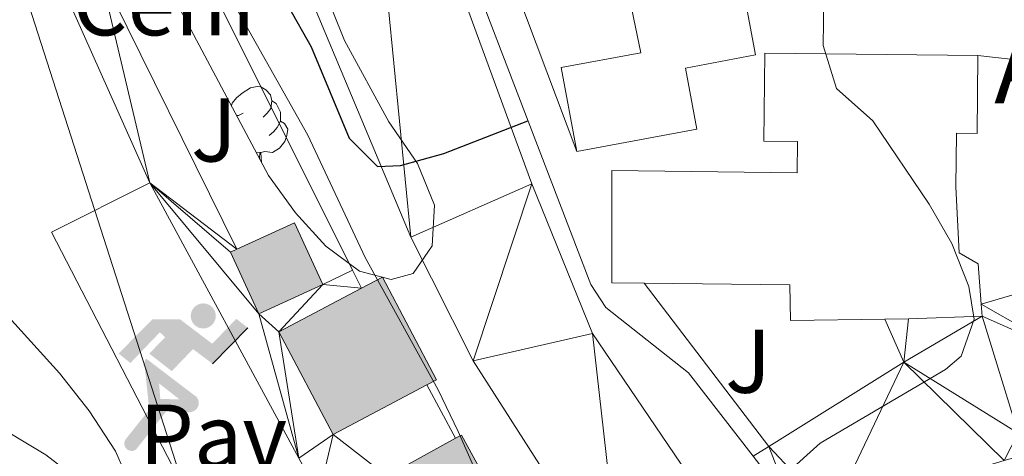
# Model space of a CAD drawing. Extents: x 588934 to 593428, y 779723 to 782752.
# Drawn here: x 592301 to 592411, y 780631 to 780680 of the extents above; entities that cross this region are included whole.
import ezdxf
from ezdxf.enums import TextEntityAlignment as Align

# ---------------------------------------------------------------- set-up
doc = ezdxf.new("R2010")
doc.units = 0
doc.header["$MEASUREMENT"] = 0
for name, color, linetype in [('Nivel 11', 7, 'Continuous'), ('Nivel 15', 7, 'Continuous'), ('Nivel 16', 7, 'Continuous'), ('Nivel 19', 7, 'Continuous'), ('Nivel 20', 7, 'Continuous'), ('Nivel 21', 7, 'Continuous'), ('Nivel 26', 7, 'Continuous'), ('Nivel 33', 7, 'Continuous'), ('Nivel 35', 7, 'Continuous'), ('Nivel 36', 7, 'Continuous'), ('Nivel 37', 7, 'Continuous'), ('Nivel 4', 7, 'Continuous'), ('Nivel 44', 7, 'Continuous'), ('Nivel 5', 7, 'Continuous'), ('Nivel 51', 7, 'Continuous'), ('Nivel 52', 7, 'Continuous'), ('Nivel 54', 7, 'Continuous'), ('Nivel 61', 7, 'Continuous'), ('Nivel 63', 7, 'Continuous')]:
    doc.layers.add(name, color=color, linetype=linetype)
doc.styles.add('Style-arial', font='arial.shx', dxfattribs={"bigfont": 'arialbig.shx'})
doc.styles.add('Style-arialn', font='arialn.shx', dxfattribs={"bigfont": 'arialnbig.shx'})
doc.linetypes.add('5zonar', pattern='A,-5,[1,dgnlstyle.shx,S=0.08,R=0,X=0,Y=0],-5', length=10)

# ---------------------------------------------------------------- blocks, each defined once
blk = doc.blocks.new('5IDEP_1')
at = {"layer": 'Nivel 19', "linetype": 'Continuous', "lineweight": 0}
h = blk.add_hatch(color=8, dxfattribs=at)
edge = h.paths.add_edge_path()
edge.add_arc((2.96393415518105, 5.525030466495082), 1.391416391705219, 180, 540)
at = {"layer": 'Nivel 19', "linetype": 'Continuous', "lineweight": 0, "extrusion": (0, 0, -1)}
blk.add_hatch(color=8, dxfattribs=at).paths.add_polyline_path([(0.534999999916181, -0.5989999999292195), (-1.825000000186265, 1.850000000093132), (-4.003000000026077, 0.2169999999459833), (-7.904000000096858, 4.209999999962747), (-6.633000000147149, 5.209000000031665), (-3.957000000169501, 2.441000000108033), (-0.3730000001378357, 5.162999999942258), (2.667999999830499, 5.162999999942258), (6.434999999823049, 1.351999999955297), (5.117999999783933, 0.3079999999608845), (1.850999999791384, 3.710999999893829), (1.260999999940395, 3.166999999899417), (3.029999999795109, 1.351999999955297)])
at = {"layer": 'Nivel 19', "linetype": 'Continuous', "lineweight": 0, "extrusion": (4.77689333711949e-05, -4.053387773074042e-05, 0.9999999980375668)}
blk.add_hatch(color=8, dxfattribs=at).paths.add_polyline_path([(-4.861999977612868, -9.44300001533702), (-5.139999977312982, -9.436000015819445), (-5.388999977149069, -9.345000016503036), (-5.584999976912513, -9.189000017009676), (-5.733999976655468, -8.967000017408282), (-5.805999976582825, -8.700000017881393), (-5.783999976702034, -8.42700001806952), (-5.662999976659194, -8.17700001806952), (-3.029999996302649, -4.865000001620501), (-3.574999995762482, 0.3079999932087958), (-3.393999995896593, 0.806999993044883), (-3.391999979270622, 0.8059999791439623), (-1.939999981084839, -1.961000015959144), (-1.941999997477978, -1.961000001989305), (-1.804999997606501, -3.68500000028871), (-1.804999981075525, -3.686000014189631), (-1.169999981997535, -5.092000011587515), (-1.171999998390675, -5.091999997617677), (-4.437999994726852, -9.221000000601634), (-4.436999978264794, -9.221000014804304), (-4.600999977905303, -9.361000014934689)])
at = {"layer": 'Nivel 19', "linetype": 'Continuous', "lineweight": 0, "extrusion": (0.0001376586795862372, 5.185244720132552e-05, 0.9999999891807057)}
blk.add_hatch(color=8, dxfattribs=at).paths.add_polyline_path([(1.371000034501776, -5.182999984826893), (1.369999987073243, -5.182000002590939), (-1.171999988844618, -5.091999984579161), (-1.169999941485003, -5.091999966651201), (-1.804999935440719, -3.685999964131042), (-1.80499998293817, -3.68499998212792), (0.3269999967887998, -3.729999997187406), (-1.941999981645495, -1.960999983362854), (-1.939999934053048, -1.960999965667725), (-3.391545357002479, 0.8051338035854867), (-3.393999967956915, 0.8070000233128667), (-3.391999920364469, 0.8060000410769135), (-3.391545357002479, 0.8051338035854867), (2.095999980112538, -3.36700001033023), (2.097000027541071, -3.367999992333353), (2.289000025717542, -3.548999993363395), (2.418000024510548, -3.802999994019046), (2.470000024186447, -4.084999994141981), (2.443000024417415, -4.363999993540347), (2.347000025212765, -4.612999992445111), (2.184000026900321, -4.83799999114126), (1.956000028876588, -5.014999989187345), (1.690000031376258, -5.118999987142161)])
at = {"layer": 'Nivel 19', "color": 8, "linetype": 'Continuous', "lineweight": 0}
blk.add_line((4.003000000026077, 0.2169999999459833), (7.904000000096858, 4.209999999962747), dxfattribs=at)
at = {"layer": 'Nivel 19', "color": 8, "linetype": 'Continuous', "lineweight": 0, "flags": 128}
blk.add_lwpolyline([(7.904000000096858, 4.209999999962747), (4.003000000026077, 0.2169999999459833)], dxfattribs=at)

msp = doc.modelspace()

# ---------------------------------------------------------------- hatches: boundary and pattern name
at = {"layer": 'Nivel 52', "linetype": 'Continuous', "lineweight": 13}
for points in [[(592327.9739999999, 780647.0689999999), (592324.8400000001, 780653.9269999999), (592325.5349999999, 780654.2450000001), (592331.9299999999, 780657.1670000001), (592335.064, 780650.3090000001)], [(592336.22, 780633.689), (592330.206, 780645.075), (592339.3729999999, 780649.9170000001), (592341.692, 780651.142), (592347.706, 780639.756), (592346.6259999999, 780639.185)], [(592349.2550000001, 780616.163), (592342.162, 780629.0660000001), (592349.815, 780633.273), (592350.4469999999, 780633.6200000001), (592357.54, 780620.717), (592356.328, 780620.05)]]:
    msp.add_hatch(color=33, dxfattribs=at).paths.add_polyline_path(points)

# ---------------------------------------------------------------- linework, layer by layer
at = {"layer": 'Nivel 11', "color": 142, "linetype": 'Continuous', "lineweight": 13}
for points in [[(592380.3940000001, 780622.2339999999, 150.247), (592364.9809999999, 780644.8999999999, 150.053), (592358.271, 780661.4839999999, 149.964), (592339.1869999999, 780713.5009999999, 149.608), (592321.6640000001, 780758.966, 149.252), (592311.754, 780781.912, 148.808), (592308.44, 780804.5249999999, 148.541), (592307.0619999999, 780818.693, 148.363), (592306.7180000001, 780837.3840000001, 148.185)], [(592368.2609999999, 780616.0959999999, 150.263), (592351.757, 780641.845, 150.053), (592344.842, 780655.5860000001, 149.964), (592322.619, 780708.6810000001, 149.608), (592308.9280000001, 780743.3330000001, 149.333)]]:
    msp.add_polyline3d(points, dxfattribs=at)
at = {"layer": 'Nivel 15', "color": 53, "linetype": 'Continuous', "lineweight": 13, "flags": 128}
for points, elevation in [([(592335.064, 780650.3090000001), (592331.9299999999, 780657.1670000001), (592325.5349999999, 780654.2450000001)], 162.096), ([(592325.5349999999, 780654.2450000001), (592324.8400000001, 780653.9269999999), (592327.9739999999, 780647.0689999999), (592335.064, 780650.3090000001)], 162.096), ([(592339.3729999999, 780649.9170000001), (592341.692, 780651.142), (592347.706, 780639.756), (592346.6259999999, 780639.185)], 166.455), ([(592336.22, 780633.689), (592330.206, 780645.075), (592339.3729999999, 780649.9170000001)], 166.455), ([(592346.6259999999, 780639.185), (592336.22, 780633.689)], 166.455), ([(592342.162, 780629.0660000001), (592349.815, 780633.273)], 163.252), ([(592349.815, 780633.273), (592350.4469999999, 780633.6200000001), (592357.54, 780620.717), (592356.328, 780620.05)], 163.252)]:
    msp.add_lwpolyline(points, dxfattribs=dict(at, elevation=elevation))
at = {"layer": 'Nivel 15', "color": 53, "linetype": 'Continuous', "lineweight": 13}
for points in [[(592363.271, 780665.0900000001, 158.627), (592361.538, 780674.382, 158.716), (592370.378, 780676.03, 162.541), (592368.1240000001, 780686.7579999999, 162.363), (592380.574, 780689.2220000001, 162.363)], [(592380.574, 780689.2220000001, 162.363), (592383.0789999999, 780675.788, 161.829), (592375.3030000001, 780674.338, 161.829), (592376.565, 780667.5689999999, 158.627), (592363.271, 780665.0900000001, 158.627)]]:
    msp.add_polyline3d(points, dxfattribs=at)
at = {"layer": 'Nivel 15', "color": 1, "linetype": 'Continuous', "lineweight": 13}
for points in [[(592370.727, 780650.46, 171.259), (592367.129, 780650.497, 171.259), (592367.1429999999, 780662.959, 171.348), (592387.696, 780662.7280000001, 171.348), (592387.7339999999, 780666.183, 171.348), (592384.027, 780666.223, 164.765), (592384.132, 780675.9750000001, 164.765), (592407.773, 780675.72, 164.676)], [(592407.773, 780675.72, 164.676), (592407.679, 780667.0860000001, 164.587), (592405.3800000001, 780667.111, 165.388), (592405.315, 780661.175, 176.508), (592405.702, 780653.8489999999, 171.17), (592407.784, 780652.6200000001, 160.05), (592408.1429999999, 780648.145, 160.324)], [(592397.4180000001, 780646.493, 171.401), (592386.9709999999, 780646.327, 171.259), (592386.8800000001, 780650.2990000001, 171.259), (592370.727, 780650.46, 171.259)], [(592408.1429999999, 780648.145, 160.324), (592408.2490000001, 780646.8289999999, 160.406), (592400.0519999999, 780646.5349999999, 171.437), (592397.4180000001, 780646.493, 171.401)]]:
    msp.add_polyline3d(points, dxfattribs=at)
at = {"layer": 'Nivel 16', "color": 1, "linetype": 'Continuous', "lineweight": 13, "ltscale": 0.5, "extrusion": (-0.01043274316507076, -0.001691138756774118, 0.999944147400122), "elevation": -7342.739568037801, "flags": 128}
msp.add_lwpolyline([(592263.3209029795, 780709.6588047433), (592271.1724042222, 780713.8498107363), (592307.7711041118, 780640.6257060277)], dxfattribs=at)
at = {"layer": 'Nivel 16', "color": 1, "linetype": 'Continuous', "lineweight": 13, "ltscale": 0.5, "extrusion": (0.6272372504008182, 0.321834130443545, 0.7092222671287673), "elevation": 622882.6856638218, "flags": 128}
msp.add_lwpolyline([(424157.7778786165, -626400.7936939374), (424192.1098624192, -626401.5511569188), (424231.5684485196, -626404.0746150538)], dxfattribs=at)
at = {"layer": 'Nivel 16', "color": 1, "linetype": 'Continuous', "lineweight": 13, "ltscale": 0.5, "extrusion": (-0.893103562433574, -0.3962298577294054, 0.2129974802954114), "elevation": -838287.3074960762, "flags": 128}
msp.add_lwpolyline([(-473423.677454032, 182907.1311976169), (-473421.3319397222, 182907.3973040275), (-473381.2311012512, 182907.8527553844)], dxfattribs=at)
at = {"layer": 'Nivel 16', "color": 1, "linetype": 'Continuous', "lineweight": 13, "ltscale": 0.5, "extrusion": (0.1219698160036441, -0.1794449489243277, 0.9761776858183057), "elevation": -67677.78885044495, "flags": 128}
msp.add_lwpolyline([(928696.827176685, 305228.5526079776), (928700.6073268191, 305260.7225629507), (928712.7073028889, 305259.0864119456)], dxfattribs=at)
at = {"layer": 'Nivel 16', "color": 1, "linetype": 'Continuous', "lineweight": 13, "ltscale": 0.5, "extrusion": (-0.001068815837820462, 0.001974794667326556, 0.9999974789061855), "elevation": 1066.105404657754, "flags": 128}
msp.add_lwpolyline([(592315.7090547404, 780661.0318786185), (592332.2431286639, 780630.4828190506)], dxfattribs=at)
at = {"layer": 'Nivel 16', "color": 1, "linetype": 'Continuous', "lineweight": 13, "ltscale": 0.5, "flags": 128}
for points, elevation in [([(592338.368, 780651.9269999999), (592335.064, 780650.3090000001)], 158.071), ([(592346.6259999999, 780639.185), (592349.815, 780633.273)], 155.578)]:
    msp.add_lwpolyline(points, dxfattribs=dict(at, elevation=elevation))
at = {"layer": 'Nivel 16', "color": 1, "linetype": 'Continuous', "lineweight": 13, "ltscale": 0.5, "extrusion": (-0.001592029713167611, 0.003184059426335223, 0.9999936635834059), "elevation": 1699.794848825954, "flags": 128}
msp.add_lwpolyline([(592337.8675607059, 780650.4719709654), (592338.8725721687, 780648.4619607762)], dxfattribs=at)
at = {"layer": 'Nivel 16', "color": 1, "linetype": 'Continuous', "lineweight": 13, "ltscale": 0.5}
msp.add_polyline3d([(592308.794, 780815.1939999999, 152.636), (592312.6070000001, 780786.3219999999, 153.258), (592357.848, 780668.4580000001, 154.569), (592364.8090000001, 780650.325, 154.771), (592366.46, 780647.7820000001, 154.771), (592375.6410000001, 780640.538, 154.86), (592382.8090000001, 780631.2690000001, 155.192)], dxfattribs=at)
at = {"layer": 'Nivel 20', "color": 19, "linetype": 'Continuous', "lineweight": 0, "ltscale": 0.5, "extrusion": (-0.01227776468822904, -0.004599878482382186, 0.9999140451119826), "elevation": -10709.99362754973}
msp.add_lwpolyline([(592320.5102491383, 780624.083940912), (592305.9953310213, 780662.6123485232), (592318.8895446614, 780666.8923938039)], dxfattribs=at)
at = {"layer": 'Nivel 20', "color": 19, "linetype": 'Continuous', "lineweight": 0, "ltscale": 0.5, "extrusion": (-0.004250601692387198, -0.005897607140088556, 0.9999735749584957), "elevation": -6966.455298748097}
msp.add_lwpolyline([(592403.083164451, 780648.2108647942), (592427.6193168485, 780645.4478167419), (592430.3579180443, 780628.5525229154)], dxfattribs=at)
at = {"layer": 'Nivel 20', "color": 19, "linetype": 'Continuous', "lineweight": 0, "ltscale": 0.5, "elevation": 155.757}
msp.add_lwpolyline([(592435.048, 780656.0619999999), (592408.1429999999, 780648.145)], dxfattribs=at)
at = {"layer": 'Nivel 20', "color": 19, "linetype": 'Continuous', "lineweight": 0, "ltscale": 0.5}
msp.add_polyline3d([(592319.5009999999, 780628.037, 160.204), (592315.277, 780627.324, 160.915), (592311.852, 780627.2350000001, 161.182), (592308.861, 780627.95, 161.182), (592304.3260000001, 780631.4269999999, 161.538), (592297.712, 780635.4040000001, 162.161), (592293.871, 780638.628, 162.516), (592285.6529999999, 780650.469, 162.783), (592274.845, 780670.459, 162.339), (592266.385, 780687.253, 160.648), (592293.335, 780698.166, 157.268), (592298.5249999999, 780700.352, 157.09)], dxfattribs=at)
at = {"layer": 'Nivel 21', "color": 19, "linetype": 'Continuous', "lineweight": 13, "extrusion": (-0.004750834648528444, 0.006201526146646505, 0.9999694848562104), "elevation": 2181.025163282469, "flags": 128}
msp.add_lwpolyline([(592378.6302958964, 780633.8586298693), (592364.7736066068, 780651.9459776827)], dxfattribs=at)
at = {"layer": 'Nivel 21', "color": 19, "linetype": 'Continuous', "lineweight": 13, "extrusion": (-0.01243928350423818, -0.005546722413084313, 0.9999072447464182), "elevation": -11544.27018510832, "flags": 128}
msp.add_lwpolyline([(592340.6706074469, 780580.3479482268), (592355.6464094548, 780589.6710916467), (592353.5075749562, 780594.4681654407)], dxfattribs=at)
at = {"layer": 'Nivel 21', "color": 19, "linetype": 'Continuous', "lineweight": 13, "extrusion": (-0.01137626416426055, -0.007079704417893826, 0.99991022516975), "elevation": -12111.24883627576, "flags": 128}
msp.add_lwpolyline([(592346.2306848045, 780565.0870086518), (592348.0048885432, 780566.1910363201)], dxfattribs=at)
at = {"layer": 'Nivel 33', "color": 19, "linetype": 'Continuous', "lineweight": 0, "ltscale": 0.5}
msp.add_polyline3d([(592321.7180000001, 780621.3859999999, 158.866), (592295.7990000001, 780701.9299999999, 155.316), (592270.6240000001, 780755.186, 156.469), (592264.56, 780768.3090000001, 159.192)], dxfattribs=at)
at = {"layer": 'Nivel 35', "color": 92, "linetype": '5zonar', "lineweight": 0, "ltscale": 0.5}
msp.add_polyline3d([(592299.962, 780753.52, 155.875), (592302.165, 780749.959, 155.697), (592309.1799999999, 780742.2080000001, 155.697), (592312.216, 780737.756, 155.697), (592328.287, 780702.7620000001, 155.697), (592330.398, 780697.1840000001, 155.697), (592333.727, 780686.7050000001, 155.697), (592337.4950000001, 780677.392, 155.697), (592342.3970000001, 780668.3700000001, 155.697), (592345.5689999999, 780663.7320000001, 155.875), (592347.4750000001, 780659.1130000001, 156.214), (592347.2150000001, 780654.6300000001, 156.409), (592345.1159999999, 780651.56, 156.586), (592342.6410000001, 780650.892, 156.586), (592339.139, 780651.8230000001, 156.586), (592335.409, 780654.575, 156.764), (592332.033, 780658.263, 156.764), (592329.0390000001, 780662.402, 156.764), (592313.6470000001, 780691.388, 156.764), (592306.601, 780705.5249999999, 156.764), (592304.5700000001, 780710.094, 156.764), (592297.3759999999, 780729.9680000001, 156.764)], dxfattribs=at)
at = {"layer": 'Nivel 36', "color": 92, "linetype": 'Continuous', "lineweight": 0, "flags": 128}
for points in [[(592324.9299999999, 780670.1400000001), (592325.021, 780670.435), (592325.5009999999, 780671.03), (592326.1359999999, 780671.56), (592327.0360000001, 780672.145), (592327.781, 780672.3049999999), (592328.206, 780672.25), (592328.736, 780671.935), (592329.2660000001, 780671.3500000001), (592329.426, 780670.71), (592329.3160000001, 780669.8600000001), (592328.8910000001, 780669.3300000001), (592328.4709999999, 780668.905)], [(592329.426, 780670.71), (592329.9010000001, 780670.395), (592330.216, 780669.7550000001), (592330.3759999999, 780669.435), (592330.3759999999, 780668.855), (592330.3759999999, 780668.4299999999), (592330.006, 780667.74), (592329.5860000001, 780667.26), (592329.1059999999, 780666.8400000001)], [(592326.2409999999, 780669.3300000001), (592325.7110000001, 780669.065), (592325.4890000001, 780669.088)], [(592330.3759999999, 780668.4299999999), (592330.831, 780668.1799999999), (592331.176, 780667.565), (592331.0660000001, 780666.8400000001), (592330.8559999999, 780666.2), (592330.271, 780665.46), (592329.476, 780664.98), (592328.6259999999, 780665.085), (592328.196, 780664.9550000001)], [(592328.0860000001, 780664.9550000001), (592327.703, 780664.9180000001)], [(592328.038, 780664.287), (592328.0860000001, 780664.9550000001), (592328.196, 780664.9550000001), (592328.2309999999, 780664.3700000001), (592328.256, 780663.8759999999)]]:
    msp.add_lwpolyline(points, dxfattribs=at)
at = {"layer": 'Nivel 4', "color": 25, "linetype": 'Continuous', "lineweight": 30, "elevation": 150, "flags": 128}
for points in [[(592300.1159999999, 780751.0290000001), (592304.4569999999, 780740.7309999999), (592307.896, 780730.926), (592315.3319999999, 780714.0360000001), (592321.8870000001, 780699.5279999999), (592326.6669999999, 780690.3319999999), (592328.6869999999, 780685.757), (592333.764, 780676.7010000001), (592337.9979999999, 780666.5730000001), (592341.1470000001, 780663.4180000001), (592343.6969999999, 780663.5390000001)], [(592343.6969999999, 780663.5390000001), (592348.5190000001, 780664.862), (592357.8360000001, 780668.4890000001)]]:
    msp.add_lwpolyline(points, dxfattribs=at)
at = {"layer": 'Nivel 5', "color": 25, "linetype": 'Continuous', "lineweight": 0, "flags": 128}
for points, elevation in [([(592299.432, 780710.0689999999), (592303.5190000001, 780708.8130000001), (592307.568, 780705.881), (592311.2609999999, 780702.3489999999), (592314.719, 780698.2620000001), (592320.459, 780689.875), (592333.4140000001, 780666.9040000001), (592339.783, 780653.321), (592347.869, 780638.649), (592350.1059999999, 780634.007), (592354.4950000001, 780624.0789999999), (592357.7080000001, 780615.094), (592360.7239999999, 780612.283)], 155), ([(592385.283, 780624.7069999999), (592384.9780000001, 780627.2820000001), (592386.5349999999, 780629.3659999999), (592390.26, 780632.709), (592404.1529999999, 780640.8910000001), (592405.8940000001, 780642.3929999999), (592407.3330000001, 780646.4809999999), (592406.7690000001, 780650.122), (592404.852, 780654.8859999999), (592402.365, 780659.2239999999), (592396.115, 780668.473), (592392.0900000001, 780672.061), (592390.6089999999, 780676.827), (592390.658, 780682.038)], 155), ([(592291.665, 780656.139), (592305.8740000001, 780640.5), (592309.1370000001, 780636.325), (592312.0730000001, 780631.8570000001), (592314.064, 780627.2690000001), (592314.889, 780622.192), (592317.486, 780612.06), (592318.24, 780606.817), (592318.4820000001, 780601.7890000001), (592319.587, 780596.9140000001), (592322.0619999999, 780592.1499999999), (592323.652, 780587.311), (592323.4210000001, 780582.2450000001), (592321.4040000001, 780577.6699999999), (592318.291, 780573.665), (592316.196, 780568.9480000001), (592319.436, 780561.821)], 160)]:
    msp.add_lwpolyline(points, dxfattribs=dict(at, elevation=elevation))
at = {"layer": 'Nivel 52', "color": 1, "linetype": 'Continuous', "lineweight": 13, "flags": 128}
for points, elevation in [([(592335.064, 780650.3090000001), (592331.9299999999, 780657.1670000001), (592325.5349999999, 780654.2450000001), (592324.8400000001, 780653.9269999999), (592327.9739999999, 780647.0689999999)], 162.096), ([(592346.6259999999, 780639.185), (592347.706, 780639.756), (592341.692, 780651.142), (592339.3729999999, 780649.9170000001), (592330.206, 780645.075), (592336.22, 780633.689)], 166.455), ([(592356.328, 780620.05), (592357.54, 780620.717), (592350.4469999999, 780633.6200000001), (592349.815, 780633.273), (592342.162, 780629.0660000001), (592349.2550000001, 780616.163)], 163.252)]:
    msp.add_lwpolyline(points, close=True, dxfattribs=dict(at, elevation=elevation))
at = {"layer": 'Nivel 52', "color": 1, "linetype": 'Continuous', "lineweight": 13}
for points in [[(592363.271, 780665.0900000001, 158.627), (592376.565, 780667.5689999999, 158.627), (592375.3030000001, 780674.338, 161.829), (592383.0789999999, 780675.788, 161.829), (592380.574, 780689.2220000001, 162.363), (592368.1240000001, 780686.7579999999, 162.363), (592370.378, 780676.03, 162.541), (592361.538, 780674.382, 158.716)], [(592408.1429999999, 780648.145, 160.324), (592407.784, 780652.6200000001, 160.05), (592405.702, 780653.8489999999, 171.17), (592405.315, 780661.175, 176.508), (592405.3800000001, 780667.111, 165.388), (592407.679, 780667.0860000001, 164.587), (592407.773, 780675.72, 164.676), (592384.132, 780675.9750000001, 164.765), (592384.027, 780666.223, 164.765), (592387.7339999999, 780666.183, 171.348), (592387.696, 780662.7280000001, 171.348), (592367.1429999999, 780662.959, 171.348), (592367.129, 780650.497, 171.259), (592370.727, 780650.46, 171.259), (592386.8800000001, 780650.2990000001, 171.259), (592386.9709999999, 780646.327, 171.259), (592397.4180000001, 780646.493, 171.401), (592400.0519999999, 780646.5349999999, 171.437), (592408.2490000001, 780646.8289999999, 160.406)]]:
    msp.add_polyline3d(points, close=True, dxfattribs=at)
at = {"layer": 'Nivel 61', "color": 19, "linetype": 'Continuous', "lineweight": 0}
msp.add_3dface([(589859.8899999999, 780128.4099999999), (589829.3400000001, 782442), (593215.27, 782487.49), (593246.97, 780173.8700000001)], dxfattribs=at)
at = {"layer": 'Nivel 63', "color": 7, "linetype": 'Continuous', "lineweight": 0}
msp.add_3dface([(588973.8360000001, 779722.6429999999), (593428.429, 779782.4310000001), (593388.571, 782752.175), (588933.9780000001, 782692.3870000001)], dxfattribs=at)

# ---------------------------------------------------------------- block references
at = {"layer": 'Nivel 19', "color": 8, "linetype": 'Continuous', "lineweight": 0}
msp.add_blockref('5IDEP_1', (592318.8459999999, 780641.314, 158.447), dxfattribs=at)

# ---------------------------------------------------------------- texts
at = {"layer": 'Nivel 19', "color": 19, "linetype": 'Continuous', "lineweight": 0, "style": 'Style-arial'}
msp.add_text('Cem', height=7.000002, dxfattribs=at).set_placement((592317.4273743371, 780681.4640009999, 155.813), align=Align.MIDDLE_CENTER)
at = {"layer": 'Nivel 26', "color": 19, "linetype": 'Continuous', "lineweight": 0, "style": 'Style-arial'}
msp.add_text('Pav', height=7.000002, dxfattribs=at).set_placement((592322.9264461885, 780633.5080009999, 158.57), align=Align.MIDDLE_CENTER)
at = {"layer": 'Nivel 37', "color": 92, "linetype": 'Continuous', "lineweight": 0, "style": 'Style-arialn'}
for p in [(592323.0048793778, 780667.467001, 156.055), (592382.2728793779, 780641.8130009999, 154.286)]:
    msp.add_text('J', height=7.000002, dxfattribs=at).set_placement(p, align=Align.MIDDLE_CENTER)
at = {"layer": 'Nivel 44', "color": 53, "linetype": 'Continuous', "lineweight": 0, "style": 'Style-arial'}
msp.add_text('Asunc%%237on', height=7.999998000000001, dxfattribs=at).set_placement((592409.5700000001, 780670.423, 155.262))

# ---------------------------------------------------------------- meshes
at = {"layer": 'Nivel 51', "color": 144, "linetype": 'Continuous', "lineweight": 13}
mesh = msp.add_polyface(dxfattribs=at)
corners = [(592380.3940000001, 780622.2339999997, 150.2470000000051), (592364.9809999999, 780644.8999999997, 150.0530000000027), (592358.2709999997, 780661.4839999997, 149.9640000000054), (592339.1869999999, 780713.5009999999, 149.6080000000026), (592321.6639999999, 780758.9659999998, 149.252000000002), (592311.7539999997, 780781.9119999998, 148.8080000000016), (592308.4399999997, 780804.5249999997, 148.5410000000047), (592307.0619999997, 780818.6930000002, 148.3630000000009), (592306.7179999999, 780837.3840000001, 148.1850000000018), (592307.385, 780850.5050000001, 148.185000000001), (592310.1759999997, 780869.0290000001, 147.8290000000048), (592314.1519999998, 780883.5499999998, 147.6510000000029), (592324.1059999997, 780905.533, 147.2060000000031), (592335.0549999997, 780924.8600000001, 147.0280000000003), (592347.1089999997, 780941.9699999997, 146.6730000000044), (592372.7109999997, 780983.4489999998, 146.406000000002), (592379.2749999997, 780994.3309999998, 146.317000000002), (592387.4029999997, 781004.0330000003, 146.2280000000006), (592397.6880000001, 781018.4070000001, 145.9610000000029), (592402.9639999999, 781024.7650000001, 145.961), (592408.0239999997, 781029.837, 145.8720000000034), (592412.1139999998, 781032.592, 145.8720000000021), (592427.9289999998, 781037.8019999997, 145.7830000000051), (592432.9729999998, 781040.631, 145.7830000000029), (592440.2659999998, 781045.757, 145.6940000000025), (592451.0089999998, 781054.969, 145.605000000002), (592482.7589999998, 781083.8970000001, 145.427000000001), (592491.1259999997, 781092.6410000001, 145.3380000000013), (592497.6559999997, 781100.3569999998, 145.3380000000018), (592504.466, 781106.5909999998, 145.338000000005), (592512.7289999998, 781113.5239999997, 145.3380000000017), (592519.3019999997, 781120.6159999995, 145.3380000000047), (592525.9089999998, 781129.273, 145.1600000000018), (592530.5759999999, 781136.4920000001, 145.160000000001), (592538.2269999997, 781145.669, 145.160000000001), (592553.4679999999, 781159.672, 145.0709999999997), (592566.6589999995, 781171.621, 144.8050000000025), (592579.2949999997, 781183.1599999997, 144.4350000000026), (592573.5479999997, 781186.733, 144.4530000000013), (592561.5039999997, 781176.2339999997, 144.8050000000046), (592549.2529999998, 781164.087, 145.0710000000011), (592533.7999999998, 781149.8879999998, 145.1600000000035), (592532.2799999998, 781148.065, 145.16), (592525.6529999997, 781140.1149999998, 145.160000000003), (592520.9139999999, 781132.7859999998, 145.1600000000049), (592514.6289999997, 781124.5489999999, 145.338000000004), (592508.5139999997, 781117.953, 145.3380000000011), (592500.4429999997, 781111.1799999997, 145.3380000000038), (592493.2489999998, 781104.5959999997, 145.3380000000026), (592486.5889999997, 781096.726, 145.3380000000019), (592478.4939999997, 781088.2659999998, 145.4270000000021), (592446.9679999999, 781059.5420000001, 145.6050000000009), (592436.5169999998, 781050.5799999998, 145.6940000000037), (592429.7180000001, 781045.8019999999, 145.7830000000028), (592425.4579999999, 781043.413, 145.7830000000011), (592408.1130000001, 781038.6699999997, 145.8720000000022), (592402.5569999998, 781034.635, 145.8720000000019), (592397.0079999999, 781029.0339999998, 145.961000000005), (592391.429, 781022.3030000001, 145.9610000000018), (592380.9249999998, 781008.844, 146.2280000000014), (592373.1789999998, 780997.9489999998, 146.3170000000038), (592366.3449999997, 780986.621, 146.4060000000015), (592338.372, 780945.4959999998, 146.6730000000031), (592327.5160000001, 780929.6300000001, 147.0280000000008), (592314.7849999999, 780909.493, 147.2060000000016), (592302.6779999996, 780888.1549999998, 147.651000000002), (592297.4729999998, 780871.5879999998, 147.8290000000043), (592291.158, 780850.788, 148.1850000000015), (592291.6289999997, 780835.996, 148.1850000000024), (592293.5349999997, 780810.3160000001, 148.3629999999997), (592296.277, 780800.7100000002, 148.5410000000005), (592299.2279999994, 780777.7669999998, 148.8080000000026), (592304.8439999998, 780753.6719999998, 149.2520000000056), (592308.9279999998, 780743.3330000001, 149.3330000000026), (592322.6189999997, 780708.6810000001, 149.608000000003), (592344.8419999997, 780655.5859999999, 149.964000000005), (592351.757, 780641.845, 150.053000000001), (592368.2609999999, 780616.0959999997, 150.2630000000017)]
mesh.append_faces([[corners[k] for k in face] for face in [(38, 36, 37), (1, 77, 0)]], dxfattribs={"vtx0": -1, "color": 144})
mesh.append_faces([[corners[k] for k in face] for face in [(36, 39, 35), (35, 40, 34), (34, 42, 33), (33, 44, 32), (32, 45, 31), (31, 46, 30), (30, 46, 29), (29, 47, 28), (28, 49, 27), (27, 50, 26), (26, 50, 25), (25, 52, 24), (24, 53, 23), (23, 54, 22), (22, 54, 21), (21, 55, 20), (20, 56, 19), (19, 57, 18), (18, 58, 17), (17, 59, 16), (16, 60, 15), (15, 61, 14), (14, 62, 13), (13, 63, 12), (12, 64, 11), (11, 66, 10), (10, 66, 9), (9, 67, 8), (8, 68, 7), (7, 69, 6), (6, 70, 5), (5, 72, 4), (4, 73, 3), (3, 75, 2), (2, 76, 1)]], dxfattribs={"vtx0": -1, "vtx1": -1, "color": 144})
mesh.append_faces([[corners[k] for k in face] for face in [(36, 38, 39), (35, 39, 40), (34, 40, 41), (34, 41, 42), (33, 42, 43), (33, 43, 44), (32, 44, 45), (31, 45, 46), (29, 46, 47), (28, 47, 48), (28, 48, 49), (27, 49, 50), (25, 50, 51), (25, 51, 52), (24, 52, 53), (23, 53, 54), (21, 54, 55), (20, 55, 56), (19, 56, 57), (18, 57, 58), (17, 58, 59), (16, 59, 60), (15, 60, 61), (14, 61, 62), (13, 62, 63), (12, 63, 64), (11, 64, 65), (11, 65, 66), (9, 66, 67), (8, 67, 68), (7, 68, 69), (6, 69, 70), (5, 70, 71), (5, 71, 72), (4, 72, 73), (3, 73, 74), (3, 74, 75), (2, 75, 76), (1, 76, 77)]], dxfattribs={"vtx0": -1, "vtx2": -1, "color": 144})
at = {"layer": 'Nivel 54', "color": 33, "linetype": 'Continuous', "lineweight": 0}
mesh = msp.add_polyface(dxfattribs=at)
corners = [(592325.5349999999, 780654.2449999999, 156.7300000000021), (592310.3400000001, 780685.0359999998, 156.3400000000033), (592293.919, 780720.96, 154.511), (592291.6159999999, 780725.1030000001, 154.4900000000077), (592288.669, 780721.4310000001, 154.4979999999994), (592295.9610000004, 780705.101, 154.7779999999987), (592298.5249999999, 780700.3519999997, 155.4460000000003), (592299.5279999999, 780698.2309999999, 155.7509999999998), (592315.879, 780661.6149999998, 157.1680000000055), (592332.4129999997, 780631.0660000001, 157.6250000000003), (592334.6259999999, 780626.9779999999, 155.8940000000068), (592341.9550000003, 780614.7509999999, 155.8049999999961), (592343.1750000003, 780614.8920000002, 155.7409999999945), (592349.2550000001, 780616.1629999997, 155.4090000000049), (592342.162, 780629.0660000001, 155.4869999999972), (592336.2199999997, 780633.689, 156.9229999999992), (592330.206, 780645.075, 156.7920000000024), (592339.3729999999, 780649.9169999997, 155.3060000000021), (592338.3679999998, 780651.9269999999, 155.2790000000028), (592335.064, 780650.3090000001, 155.801), (592327.9739999999, 780647.0690000004, 156.8999999999995), (592324.8400000001, 780653.9269999997, 156.8360000000002)]
mesh.append_faces([[corners[k] for k in face] for face in [(19, 17, 18), (4, 2, 3), (14, 12, 13)]], dxfattribs={"vtx0": -1, "color": 33})
mesh.append_faces([[corners[k] for k in face] for face in [(17, 19, 16), (2, 6, 1), (1, 8, 0), (0, 8, 21), (21, 8, 20), (16, 9, 15), (15, 10, 14), (12, 14, 11)]], dxfattribs={"vtx0": -1, "vtx1": -1, "color": 33})
mesh.append_faces([[corners[k] for k in face] for face in [(20, 9, 16)]], dxfattribs={"vtx0": -1, "vtx1": -1, "vtx2": -1, "color": 33})
mesh.append_faces([[corners[k] for k in face] for face in [(16, 19, 20), (2, 4, 5), (2, 5, 6), (1, 6, 7), (1, 7, 8), (20, 8, 9), (15, 9, 10), (14, 10, 11)]], dxfattribs={"vtx0": -1, "vtx2": -1, "color": 33})
mesh = msp.add_polyface(dxfattribs=at)
corners = [(592412.787, 780631.3909999998, 155.5359999999972), (592412.246, 780633.8399999999, 155.4599999999939), (592420.1429999999, 780635.9539999997, 155.6469999999921), (592418.254, 780642.3949999998, 155.4529999999998), (592435.9720000003, 780648.2719999996, 155.8899999999907), (592448.2720000001, 780652.139, 156.0669999999959), (592446.6969999999, 780659.3969999999, 155.9709999999931), (592435.048, 780656.0619999997, 155.6240000000011), (592408.1430000002, 780648.145, 155.023000000008), (592408.2490000001, 780646.8289999999, 155.0210000000056), (592400.0519999999, 780646.5349999997, 154.8330000000001), (592397.4180000001, 780646.4929999998, 154.7729999999963), (592399.557, 780641.6959999998, 154.7730000000008), (592384.5830000003, 780632.3730000004, 154.2390000000033), (592382.8090000004, 780631.2690000001, 155.1920000000034), (592387.1530000002, 780625.6529999999, 155.3940000000007), (592390.845, 780623.1570000001, 155.0919999999996), (592392.0079999999, 780623.5109999999, 155.0920000000026), (592391.5550000002, 780624.9240000003, 155.091000000003), (592410.693, 780630.808, 155.5360000000056)]
mesh.append_faces([[corners[k] for k in face] for face in [(7, 5, 6), (3, 1, 2), (12, 10, 11), (1, 19, 0), (15, 13, 14), (18, 16, 17)]], dxfattribs={"vtx0": -1, "color": 33})
mesh.append_faces([[corners[k] for k in face] for face in [(5, 7, 4), (4, 7, 3), (19, 12, 18)]], dxfattribs={"vtx0": -1, "vtx1": -1, "color": 33})
mesh.append_faces([[corners[k] for k in face] for face in [(3, 9, 1), (9, 12, 1), (1, 12, 19), (18, 13, 15)]], dxfattribs={"vtx0": -1, "vtx1": -1, "vtx2": -1, "color": 33})
mesh.append_faces([[corners[k] for k in face] for face in [(3, 7, 8), (3, 8, 9), (12, 9, 10), (18, 12, 13), (18, 15, 16)]], dxfattribs={"vtx0": -1, "vtx2": -1, "color": 33})

doc.saveas('drawing.dxf')
